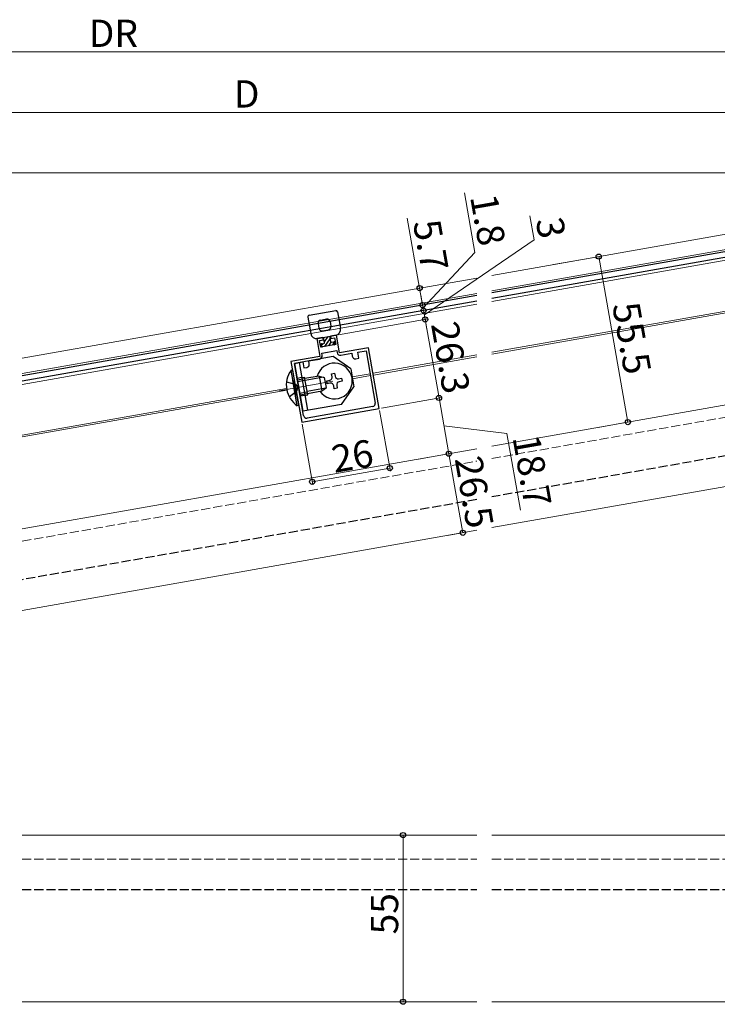
# Model space of a CAD drawing. Extents: x 0 to 1386, y 0 to 2245.
# Drawn here: x 615 to 845, y 1684 to 2009 of the extents above; entities that cross this region are included whole.
import ezdxf

# ---------------------------------------------------------------- set-up
doc = ezdxf.new("R2010")
doc.units = 0
doc.linetypes.add('YHIDDEN_1', pattern=[4, 3, -1])
for name, color, linetype, lineweight in [('YKK_11', 7, 'CONTINUOUS', 30), ('YKK_12', 2, 'CONTINUOUS', 13), ('YKK_13', 4, 'CONTINUOUS', 30), ('YKK_D', 6, 'CONTINUOUS', 13)]:
    doc.layers.add(name, color=color, linetype=linetype, lineweight=lineweight)
doc.styles.get("Standard").update_dxf_attribs({"font": 'txt', "bigfont": 'BIGFONT'})

msp = doc.modelspace()

# ---------------------------------------------------------------- linework, layer by layer
at = {"layer": 'YKK_11', "linetype": 'ByBlock', "lineweight": -2, "ltscale": 0.5}
for p, q in [((719.73, 1904.8), (717.71, 1904.44)), ((720.77, 1898.89), (719.73, 1904.8)), ((715.25, 1904.01), (713.23, 1903.65)), ((713.23, 1903.65), (714.27, 1897.74)), ((714.16, 1903), (715.39, 1903.22)), ((714.54, 1900.83), (714.16, 1903)), ((719.46, 1901.7), (714.54, 1900.83)), ((715.39, 1903.22), (715.25, 1904.01)), ((717.71, 1904.44), (717.85, 1903.65)), ((717.85, 1903.65), (719.08, 1903.87)), ((719.08, 1903.87), (719.46, 1901.7)), ((714.89, 1898.86), (719.81, 1899.73)), ((715.01, 1898.17), (714.89, 1898.86)), ((719.81, 1899.73), (719.93, 1899.04)), ((730.32, 1900.57), (720.77, 1898.89)), ((721.21, 1898.15), (724.75, 1898.78)), ((724.75, 1898.78), (724.92, 1897.79)), ((726.72, 1899.12), (729.48, 1899.61)), ((727.07, 1897.15), (726.72, 1899.12)), ((729.48, 1899.61), (732.52, 1882.38)), ((733.85, 1880.58), (730.32, 1900.57)), ((714.27, 1897.74), (704.72, 1896.06)), ((704.72, 1896.06), (708.24, 1876.06)), ((705.84, 1895.44), (708.6, 1895.93)), ((708.88, 1878.21), (705.84, 1895.44)), ((708.6, 1895.93), (708.95, 1893.96)), ((710.57, 1896.28), (714.12, 1896.9)), ((710.74, 1895.29), (710.57, 1896.28)), ((726.08, 1896.98), (727.07, 1897.15)), ((708.95, 1893.96), (709.93, 1894.13)), ((708.24, 1876.06), (733.85, 1880.58)), ((731.71, 1881.22), (710.04, 1877.4)), ((731.71, 1881.22), (710.04, 1877.4))]:
    msp.add_line(p, q, dxfattribs=at)
for centre, radius, start, end in [((713.92, 1897.98), 1.1, 280, 10), ((721.01, 1899.23), 1.1, 190, 280), ((709.76, 1895.12), 1, 280, 10), ((725.91, 1897.96), 1, 190, 280), ((731.53, 1882.2), 1, 280, 10), ((709.87, 1878.38), 1, 190, 280)]:
    msp.add_arc(centre, radius, start, end, dxfattribs=at)
at = {"layer": 'YKK_12'}
for p, q in [((916.09, 1950.08), (771.03, 1924.5)), ((916.96, 1945.16), (771.03, 1919.43)), ((771.03, 1915.87), (917.57, 1941.71)), ((766.03, 1923.62), (616.03, 1897.17)), ((899.86, 1921.83), (771.03, 1899.12)), ((899.97, 1921.24), (771.03, 1898.51)), ((766.03, 1918.54), (616.03, 1892.09)), ((616.03, 1888.54), (766.03, 1914.99)), ((766.03, 1898.24), (731.8, 1892.2)), ((766.03, 1897.63), (731.9, 1891.61)), ((771.03, 1868.15), (925.73, 1895.42)), ((730.82, 1892.03), (724.91, 1890.98)), ((907.04, 1892.13), (771.03, 1868.15)), ((907.04, 1892.13), (771.03, 1868.15)), ((730.92, 1891.44), (725.01, 1890.39)), ((703.25, 1887.17), (616.03, 1871.79)), ((703.35, 1886.57), (616.03, 1871.18)), ((766.03, 1867.26), (616.03, 1840.82)), ((766.03, 1867.26), (616.03, 1840.82)), ((616.03, 1840.82), (766.03, 1867.26)), ((907.04, 1865.22), (771.03, 1841.24)), ((766.03, 1840.36), (616.03, 1813.91)), ((616.03, 1739.76), (766.03, 1739.76)), ((771.03, 1739.76), (908, 1739.76)), ((616.03, 1684.76), (766.03, 1684.76)), ((771.03, 1684.76), (908, 1684.76))]:
    msp.add_line(p, q, dxfattribs=at)
at = {"layer": 'YKK_12', "ltscale": 0.5}
msp.add_line((718.56, 1889.56), (700.85, 1886.44), dxfattribs=at)
at = {"layer": 'YKK_12', "linetype": 'YHIDDEN_1'}
for p, q in [((771.03, 1864.08), (907.04, 1888.07)), ((616.03, 1836.75), (766.03, 1863.2)), ((616.03, 1731.76), (766.03, 1731.76)), ((771.03, 1731.76), (908, 1731.76))]:
    msp.add_line(p, q, dxfattribs=at)
at = {"layer": 'YKK_13'}
for p, q in [((940.69, 1948.63), (771.03, 1918.71)), ((941, 1946.86), (771.03, 1916.89)), ((766.03, 1917.83), (616.03, 1891.38)), ((766.03, 1916.01), (616.03, 1889.56)), ((710.66, 1911.32), (719.52, 1912.88)), ((720.1, 1912.48), (721.06, 1907.06)), ((710.25, 1910.74), (711.21, 1905.32)), ((713.68, 1908.6), (713.95, 1907.03)), ((714.49, 1909.76), (716.46, 1910.11)), ((717.62, 1909.3), (717.89, 1907.72)), ((715.11, 1906.22), (717.08, 1906.56)), ((717.76, 1904.45), (719.43, 1904.74)), ((713.53, 1903.7), (715.2, 1904)), ((715.2, 1904), (717.76, 1904.45)), ((718.65, 1897.7), (705.84, 1895.44)), ((705.84, 1895.44), (708.62, 1879.68)), ((707.42, 1895.72), (710.2, 1879.96)), ((724.44, 1893.64), (718.65, 1897.7)), ((705.22, 1893.2), (704.72, 1893.11)), ((704.72, 1893.11), (706.18, 1884.84)), ((705.22, 1893.2), (706.68, 1884.93)), ((718.12, 1892.02), (719.11, 1892.2)), ((718.3, 1891.04), (718.12, 1892.02)), ((719.11, 1892.2), (719.28, 1891.21)), ((724.44, 1893.64), (725.48, 1887.73)), ((706.77, 1881.49), (705.31, 1889.76)), ((707.27, 1881.58), (705.81, 1889.85)), ((708.29, 1890.8), (706.71, 1890.52)), ((708.29, 1890.8), (709.17, 1890.95)), ((710.22, 1885.04), (709.17, 1890.95)), ((713.99, 1891.29), (709.26, 1890.46)), ((715.47, 1890.89), (709.37, 1889.82)), ((713.99, 1891.29), (714.86, 1886.37)), ((713.99, 1891.29), (715.8, 1890.8)), ((716.39, 1887.45), (715.8, 1890.8)), ((716.5, 1889.71), (717.49, 1889.88)), ((716.67, 1888.72), (716.5, 1889.71)), ((717.66, 1888.89), (716.67, 1888.72)), ((719.8, 1888.26), (719.98, 1887.27)), ((720.44, 1890.4), (721.42, 1890.57)), ((721.6, 1889.59), (720.61, 1889.42)), ((721.42, 1890.57), (721.6, 1889.59)), ((709.33, 1884.89), (710.22, 1885.04)), ((716.11, 1887.25), (710.01, 1886.18)), ((710.13, 1885.54), (714.86, 1886.37)), ((714.86, 1886.37), (716.39, 1887.45)), ((718.99, 1887.1), (718.82, 1888.08)), ((719.98, 1887.27), (718.99, 1887.1)), ((721.42, 1881.94), (725.48, 1887.73)), ((709.33, 1884.89), (707.75, 1884.61)), ((721.42, 1881.94), (708.62, 1879.68)), ((707.27, 1881.58), (706.77, 1881.49))]:
    msp.add_line(p, q, dxfattribs=at)
at = {"layer": 'YKK_13', "linetype": 'Continuous', "ltscale": 0.5}
for p, q in [((714.68, 1901.16), (714.61, 1901.56)), ((714.86, 1901.91), (715.55, 1902.03)), ((718.97, 1901.62), (715.03, 1900.92)), ((715.79, 1902.37), (715.49, 1904.05)), ((717.46, 1904.4), (717.76, 1902.72)), ((718.11, 1902.48), (718.8, 1902.6)), ((719.14, 1902.36), (719.21, 1901.96))]:
    msp.add_line(p, q, dxfattribs=at)
at = {"layer": 'YKK_13', "linetype": 'Continuous'}
for p, q in [((714.7, 1901.1), (715.32, 1901.99)), ((715.52, 1903.93), (715.62, 1904.07)), ((715.75, 1902.6), (716.94, 1904.3)), ((715.84, 1901.06), (717.61, 1903.59)), ((717.16, 1901.3), (717.99, 1902.48)), ((718.49, 1901.53), (719.12, 1902.43))]:
    msp.add_line(p, q, dxfattribs=at)
at = {"layer": 'YKK_13', "linetype": 'YHIDDEN_1'}
for p, q in [((703.24, 1889.4), (706.21, 1888.55)), ((706.21, 1888.55), (707.01, 1887.52)), ((706.8, 1890.03), (709.26, 1890.46)), ((706.88, 1889.53), (709.35, 1889.97)), ((704.11, 1884.47), (706.61, 1886.29)), ((706.61, 1886.29), (707.01, 1887.52)), ((707.58, 1885.59), (710.04, 1886.03)), ((707.67, 1885.1), (710.13, 1885.54)), ((888, 1872.02), (771.03, 1851.39)), ((766.03, 1850.51), (616.03, 1824.06)), ((616.03, 1721.76), (766.03, 1721.76)), ((771.03, 1721.76), (888, 1721.76))]:
    msp.add_line(p, q, dxfattribs=at)
at = {"layer": 'YKK_13'}
for centre, radius, start, end in [((710.75, 1910.83), 0.5, 100, 190), ((719.61, 1912.39), 0.5, 10, 100), ((714.66, 1908.78), 1, 100, 190), ((716.63, 1909.12), 1, 10, 100), ((716.91, 1907.55), 1, 280, 10), ((713.18, 1905.67), 2, 190, 280), ((714.94, 1907.2), 1, 190, 280), ((719.09, 1906.71), 2, 280, 10), ((719.05, 1889.65), 5.9, 215.0702, 164.9298), ((711.4, 1888.3), 8.23, 144.2189, 235.7811), ((717.31, 1890.86), 1, 280, 10), ((717.83, 1887.91), 1, 10, 100), ((720.27, 1891.38), 1, 190, 280), ((720.79, 1888.43), 1, 100, 190)]:
    msp.add_arc(centre, radius, start, end, dxfattribs=at)
at = {"layer": 'YKK_13', "linetype": 'Continuous', "ltscale": 0.5}
for centre, start, end in [((714.91, 1901.61), 100, 190), ((715.49, 1902.32), 280, 10), ((718.06, 1902.77), 190, 280), ((718.85, 1902.3), 10, 100), ((718.92, 1901.91), 280, 10), ((714.98, 1901.22), 190, 280)]:
    msp.add_arc(centre, 0.3, start, end, dxfattribs=at)
at = {"layer": 'YKK_D'}
for p, q in [((942.5, 1998.3), (344.06, 1998.3)), ((935.5, 1978.3), (441.06, 1978.3)), ((932.92, 1958.3), (224.56, 1958.3)), ((765.39, 1932.07), (761.91, 1951.77)), ((784.96, 1936.23), (783.57, 1944.11)), ((747.16, 1920.29), (743.09, 1943.34)), ((748.72, 1911.43), (784.96, 1936.23)), ((748.3, 1913.79), (765.39, 1932.07)), ((791.31, 1928.08), (807.23, 1930.89)), ((815.88, 1876.06), (806.24, 1930.71)), ((746.63, 1920.2), (748.14, 1920.47)), ((748.14, 1914.68), (747.16, 1920.29)), ((748.14, 1914.68), (747.55, 1918.03)), ((747.62, 1914.59), (749.13, 1914.85)), ((747.62, 1914.59), (749.13, 1914.85)), ((748.46, 1912.91), (747.87, 1916.26)), ((748.46, 1912.91), (748.14, 1914.68)), ((748.46, 1912.91), (748.14, 1914.68)), ((747.93, 1912.81), (749.44, 1913.08)), ((747.93, 1912.81), (749.44, 1913.08)), ((748.98, 1909.95), (748.46, 1912.91)), ((748.98, 1909.95), (748.46, 1912.91)), ((748.46, 1912.91), (749.05, 1909.56)), ((720.42, 1904.92), (749.96, 1910.13)), ((720.42, 1904.92), (749.96, 1910.13)), ((753.55, 1884.05), (748.98, 1909.95)), ((748.98, 1909.95), (749.57, 1906.6)), ((734.54, 1880.7), (754.53, 1884.23)), ((734.54, 1880.7), (754.53, 1884.23)), ((753.55, 1884.05), (756.79, 1865.64)), ((733.97, 1879.89), (737.5, 1859.9)), ((708.37, 1875.37), (711.89, 1855.38)), ((806.06, 1874.32), (816.87, 1876.23)), ((755.17, 1874.84), (775.92, 1872.35)), ((775.92, 1872.35), (780.39, 1846.98)), ((746.83, 1863.88), (757.78, 1865.81)), ((746.83, 1863.88), (757.78, 1865.81)), ((756.79, 1865.64), (761.39, 1839.54)), ((711.72, 1856.37), (737.32, 1860.88)), ((756.33, 1838.65), (762.38, 1839.71)), ((732.87, 1739.76), (742.68, 1739.76)), ((741.68, 1684.76), (741.68, 1739.76)), ((741.28, 1684.76), (742.68, 1684.76))]:
    msp.add_line(p, q, dxfattribs=at)
at = {"layer": 'YKK_D', "linetype": 'ByBlock', "lineweight": -2}
for centre in [(806.24, 1930.71), (747.16, 1920.29), (748.14, 1914.68), (748.14, 1914.68), (748.46, 1912.91), (748.46, 1912.91), (748.98, 1909.95), (748.98, 1909.95), (753.55, 1884.05), (753.55, 1884.05), (815.88, 1876.06), (756.79, 1865.64), (756.79, 1865.64), (737.32, 1860.88), (711.72, 1856.37), (761.39, 1839.54), (741.68, 1739.76), (741.68, 1684.76)]:
    msp.add_circle(centre, 0.85, dxfattribs=at)

# ---------------------------------------------------------------- texts
at = {"layer": 'YKK_D'}
for s, p in [('DR', (638, 1999.9)), ('D', (685.88, 1979.9))]:
    msp.add_text(s, height=9, dxfattribs=at).set_placement(p)
for s, rotation, p in [('1.8', 280, (763.77, 1950.47)), ('3', 280, (785.43, 1942.81)), ('5.7', 280, (744.95, 1942.04)), ('55.5', 280, (810.68, 1914.77)), ('26.3', 280, (750.88, 1908.39)), ('26', 10, (719.04, 1859.28)), ('18.7', 280, (777.77, 1871.05)), ('26.5', 280, (758.71, 1863.97)), ('55', 90, (740.08, 1706.98))]:
    msp.add_text(s, height=9, rotation=rotation, dxfattribs=at).set_placement(p)

doc.saveas('drawing.dxf')
